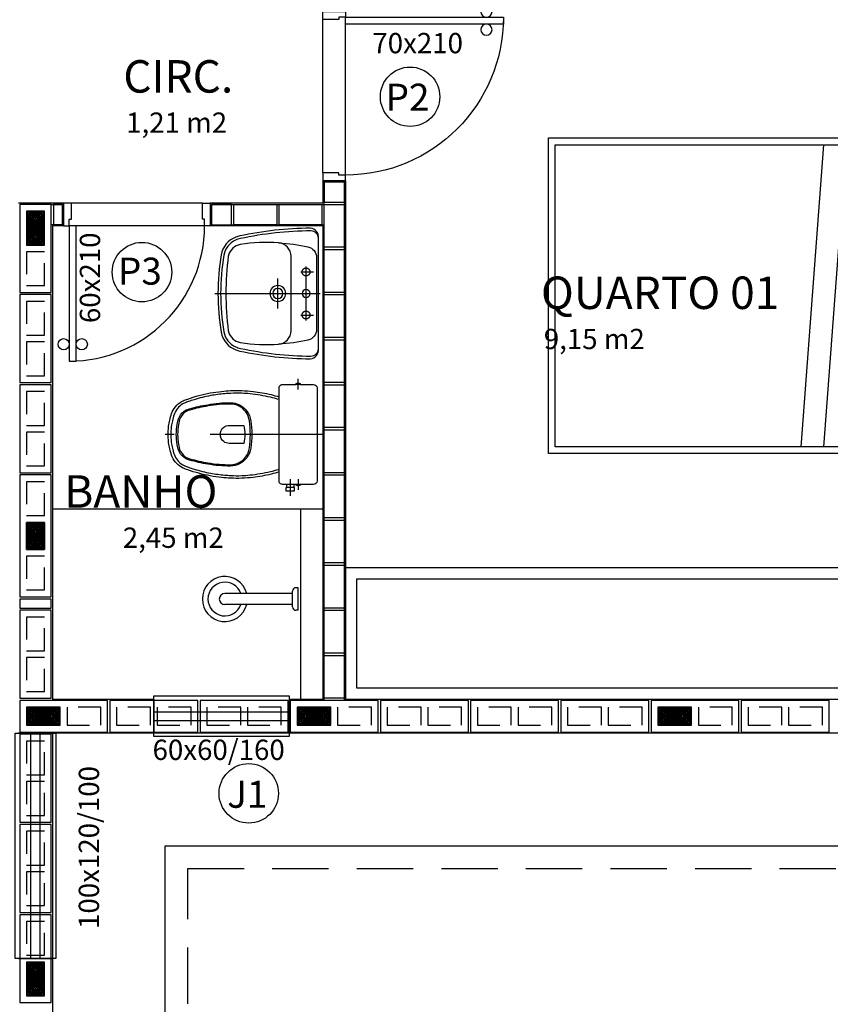
# Model space of a CAD drawing. Extents: x 366 to 7071, y -83 to 3989.
# Drawn here: x 409 to 412, y -50 to -46 of the extents above; entities that cross this region are included whole.
import ezdxf
from ezdxf.enums import TextEntityAlignment as Align

# ---------------------------------------------------------------- set-up
doc = ezdxf.new("R2010")
doc.units = 0
for name, pattern in [('DASHDOT', [1, 0.5, -0.25, 0, -0.25]), ('DASHED2', [0.375, 0.25, -0.125]), ('ESTILO_TQS_0002', [0.4, 0.1, -0.3]), ('HIDDEN', [0.375, 0.25, -0.125])]:
    doc.linetypes.add(name, pattern=pattern)
for name, color, linetype in [('200', 7, 'ESTILO_TQS_0002'), ('ARQ-BLOCO VEDAÇÃO', 8, 'Continuous'), ('ARQ-ESTRUTURA', 6, 'Continuous'), ('ARQ-LAY-OUT', 5, 'Continuous'), ('ARQ-LIMITE', 7, 'Continuous'), ('ARQ-PAREDE', 4, 'Continuous'), ('ARQ-PORTA', 7, 'Continuous'), ('ARQ-PROJECAO', 1, 'DASHED2'), ('ARQ-SIMBOLOS', 3, 'Continuous'), ('ARQ-TEXTO', 3, 'Continuous'), ('ARQ-TITULO', 2, 'Continuous'), ('BLOCOS', 9, 'Continuous'), ('ENCHIMENTO BLOCO', 7, 'Continuous'), ('ESQUADRIA', 7, 'Continuous'), ('LIMITE', 7, 'Continuous'), ('LINHA', 9, 'Continuous'), ('PORTA', 7, 'Continuous'), ('PORTAL', 3, 'Continuous'), ('SAN', 5, 'Continuous'), ('SANFINAL', 9, 'Continuous'), ('SANHIDRO', 3, 'DASHDOT'), ('SOLEIRA', 9, 'Continuous'), ('TEXTO', 7, 'Continuous'), ('TITULO', 2, 'Continuous')]:
    doc.layers.add(name, color=color, linetype=linetype)
doc.styles.add('Griffe', font='arial.ttf')
doc.styles.add('Texto Carimbo', font='arial.ttf')
doc.styles.add('TITULO', font='swissel.ttf')

# ---------------------------------------------------------------- blocks, each defined once
blk = doc.blocks.new('Cp-818-s')
at = {"layer": 'SAN'}
for points in [[(0, -0.185), (0.205, -0.185, 0.059373), (0.2098, -0.1845, 0.333509), (0.222, -0.169), (0.222, -0.1505), (0.222, -0.1195), (0.222, -0.109), (0.2248, -0.109, 0.252251), (0.2251, -0.1089, 0.160103), (0.228, -0.1, 0.160103), (0.2251, -0.0911, 0.252251), (0.2248, -0.091), (0.222, -0.091), (0.222, -0.032, 0.327853), (0.2069, -0.0153, 0.087637), (0.2038, -0.015), (0, -0.015), (-0.2038, -0.015, 0.087637), (-0.2069, -0.0153, 0.327853), (-0.222, -0.032), (-0.222, -0.091), (-0.2248, -0.091, 0.252251), (-0.2251, -0.0911, 0.160103), (-0.228, -0.1, 0.160103), (-0.2251, -0.1089, 0.252251), (-0.2248, -0.109), (-0.222, -0.109), (-0.222, -0.1195), (-0.236, -0.1195), (-0.236, -0.117), (-0.252, -0.117), (-0.252, -0.135), (-0.252, -0.153), (-0.236, -0.153), (-0.236, -0.1505), (-0.222, -0.1505), (-0.222, -0.169, 0.333509), (-0.2098, -0.1845, 0.059373), (-0.205, -0.185)], [(0, -0.312, -0.041434), (0.06, -0.3165, -0.129651), (0.1, -0.3325, -0.234583), (0.1345, -0.4, -0.044678), (0.126, -0.5, -0.031614), (0.108, -0.58, -0.152477), (0.091, -0.61, -0.148725), (0.0575, -0.6284, -0.031624), (0.0444, -0.6305, -0.035113), (0, -0.6345, -0.035113), (-0.0444, -0.6305, -0.031624), (-0.0575, -0.6284, -0.148725), (-0.091, -0.61, -0.152477), (-0.108, -0.58, -0.031614), (-0.126, -0.5, -0.044678), (-0.1345, -0.4, -0.234583), (-0.1, -0.3325, -0.129651), (-0.06, -0.3165, -0.041434)], [(-0.04, -0.406, 0.164444), (-0.032, -0.43, 0.245936), (0, -0.445, 0.245936), (0.032, -0.43, 0.164444), (0.04, -0.406), (0.04, -0.341, 0.108885), (-0.04, -0.341)]]:
    blk.add_lwpolyline(points, format="xyb", close=True, dxfattribs=at)
blk.add_lwpolyline([(-0.167, -0.185, -0.003882), (-0.1765, -0.22, 0.024258), (-0.1905, -0.3, 0.02486), (-0.1945, -0.35, 0.033324), (-0.194, -0.4, 0.02486), (-0.191, -0.44, 0.012268), (-0.184, -0.49, 0.015806), (-0.1725, -0.54, 0.026699), (-0.157, -0.59, 0.021919), (-0.1495, -0.61, 0.174675), (-0.1, -0.6585, 0.045452), (-0.07, -0.668, 0.022856), (-0.0571, -0.6712, 0.041289), (-0.0304, -0.6752, 0.052091), (-0.0228, -0.6756, 0.04333), (0, -0.676, 0.04333), (0.0228, -0.6756, 0.052091), (0.0304, -0.6752, 0.041289), (0.0571, -0.6712, 0.022856), (0.07, -0.668, 0.045452), (0.1, -0.6585, 0.174675), (0.1495, -0.61, 0.021919), (0.157, -0.59, 0.026699), (0.1725, -0.54, 0.015806), (0.184, -0.49, 0.012268), (0.191, -0.44, 0.02486), (0.194, -0.4, 0.033324), (0.1945, -0.35, 0.02486), (0.1905, -0.3, 0.024258), (0.1765, -0.22, -0.003882), (0.167, -0.185)], format="xyb", dxfattribs=at)
at = {"layer": 'SANFINAL'}
for points in [[(-0.236, -0.1195), (-0.236, -0.135), (-0.236, -0.1505)], [(-0.2245, -0.108), (-0.2245, -0.1), (-0.2245, -0.092)], [(-0.222, -0.091), (-0.222, -0.109)], [(-0.222, -0.1195), (-0.222, -0.1505)], [(0.222, -0.091), (0.222, -0.109)], [(0.2245, -0.108), (0.2245, -0.1), (0.2245, -0.092)]]:
    blk.add_lwpolyline(points, dxfattribs=at)
blk.add_lwpolyline([(0.1554, -0.1881, 0.003849), (0.1649, -0.2229, -0.027799), (0.18, -0.3134, -0.018883), (0.1825, -0.3505, -0.033646), (0.182, -0.3994, -0.016781), (0.1805, -0.4256, -0.015438), (0.1722, -0.4879, -0.023716), (0.154, -0.5615, -0.013571), (0.1457, -0.5861, -0.02186), (0.1386, -0.605, -0.173345), (0.0952, -0.6475, -0.045814), (0.067, -0.6564, -0.024058), (0.0546, -0.6594, -0.042614), (0.029, -0.6632, -0.066108), (0.0226, -0.6635, -0.047154), (0, -0.664, -0.047154), (-0.0226, -0.6635, -0.066108), (-0.029, -0.6632, -0.042614), (-0.0546, -0.6594, -0.024058), (-0.067, -0.6564, -0.045814), (-0.0952, -0.6475, -0.173345), (-0.1386, -0.605, -0.02186), (-0.1457, -0.5861, -0.013571), (-0.154, -0.5615, -0.023716), (-0.1722, -0.4879, -0.015438), (-0.1805, -0.4256, -0.016781), (-0.182, -0.3994, -0.033646), (-0.1825, -0.3505, -0.018883), (-0.18, -0.3134, -0.027799), (-0.1649, -0.2229, 0.003849), (-0.1554, -0.1881)], format="xyb", dxfattribs=at)
blk.add_lwpolyline([(0, -0.306, 0.041331), (-0.0608, -0.3106, 0.129345), (-0.1036, -0.3277, 0.234638), (-0.1405, -0.4, 0.044666), (-0.1319, -0.501, 0.031515), (-0.1138, -0.5815, 0.151063), (-0.0952, -0.6143, 0.148094), (-0.0588, -0.6342, 0.031073), (-0.0451, -0.6364, 0.035055), (0, -0.6405, 0.035055), (0.0451, -0.6364, 0.031073), (0.0588, -0.6342, 0.148094), (0.0952, -0.6143, 0.151063), (0.1138, -0.5815, 0.031515), (0.1319, -0.501, 0.044666), (0.1405, -0.4, 0.234638), (0.1036, -0.3277, 0.129345), (0.0608, -0.3106, 0.041331)], format="xyb", close=True, dxfattribs=at)
at = {"layer": 'SANHIDRO'}
for p, q in [((-0.1991, -0.1), (-0.246, -0.1)), ((0.1991, -0.1), (0.246, -0.1)), ((-0.1991, -0.135), (-0.2722, -0.135))]:
    blk.add_line(p, q, dxfattribs=at)
blk.add_lwpolyline([(0, 0.009), (0, -0.65), (0, -0.69)], dxfattribs=at)
at = {"flags": 3}
blk.add_attdef('CODIGO', text='', height=0.024, dxfattribs=at).set_placement((0, 0), align=Align.MIDDLE)
blk = doc.blocks.new('CHUV-S')
for p, q in [((-0.025, 0.025), (-0.025, 0.325)), ((0.025, 0.025), (0.025, 0.325)), ((-0.05, 0), (-0.05, 0.01)), ((-0.05, 0), (0.05, 0)), ((-0.035, 0.025), (0.035, 0.025)), ((0.05, 0), (0.05, 0.01))]:
    blk.add_line(p, q)
for centre, radius, start, end in [((0, 0.325), 0.1, 284.4775, 255.5225), ((0, 0.325), 0.075, 289.4712, 250.5288), ((0, 0.325), 0.025, 0, 180), ((-0.035, 0.01), 0.015, 90, 180), ((0.035, 0.01), 0.015, 360, 90)]:
    blk.add_arc(centre, radius, start, end)
blk = doc.blocks.new('L81c81-s')
at = {"layer": 'SAN'}
for points in [[(0.1716, -0.4314, 0.269359), (0.25, -0.3665, 0.03482), (0.2552, -0.349, 0.050169), (0.2896, -0.0365, 0.411609), (0.2449, 0), (0, 0), (-0.2449, 0, 0.411609), (-0.2896, -0.0365, 0.050169), (-0.2552, -0.349, 0.03482), (-0.25, -0.3665, 0.269359), (-0.1716, -0.4314, 0.082712)], [(0, -0.0725, 1), (0, -0.0375, 1)], [(0.1654, -0.3999, 0.038545), (0.1699, -0.399, 0.286674), (0.2167, -0.3465, 0.05967), (0.225, -0.1765, 0.383108), (0.165, -0.1215), (0, -0.1215), (-0.165, -0.1215, 0.383108), (-0.225, -0.1765, 0.05967), (-0.2167, -0.3465, 0.286674), (-0.1699, -0.399, 0.038545), (-0.1654, -0.3999, 0.065358)], [(0, -0.215, 1), (0, -0.145, 1)]]:
    blk.add_lwpolyline(points, format="xyb", close=True, dxfattribs=at)
at = {"layer": 'SAN', "linetype": 'HIDDEN'}
for centre in [(-0.0955, -0.055), (0.0955, -0.055)]:
    blk.add_circle(centre, 0.0175, dxfattribs=at)
at = {"layer": 'SANFINAL'}
for points in [[(-0.2449, 0, 0.391636), (-0.2777, -0.0333, 0.05065), (-0.2435, -0.3464, 0.046576), (-0.2366, -0.3675, 0.252091), (-0.1698, -0.4195, 0.083811), (0.1698, -0.4195, 0.252091), (0.2366, -0.3675, 0.046576), (0.2435, -0.3464, 0.05065), (0.2777, -0.0333, 0.391636), (0.2449, 0, 0.023521)], [(-0.225, -0.1765, -0.035069), (-0.207, -0.0465, -0.343125), (-0.16, -0.0085), (0, -0.0085), (0.16, -0.0085, -0.343125), (0.207, -0.0465, -0.035069), (0.225, -0.1765)]]:
    blk.add_lwpolyline(points, format="xyb", dxfattribs=at)
blk.add_lwpolyline([(0, -0.2025, 1), (0, -0.1575, 1)], format="xyb", close=True, dxfattribs=at)
at = {"layer": 'SANHIDRO'}
for p, q in [((0, -0.4595), (0, 0.0075)), ((-0.0955, -0.0785), (-0.0955, -0.0225)), ((0.0955, -0.0785), (0.0955, -0.0225))]:
    blk.add_line(p, q, dxfattribs=at)
for points in [[(0.12, -0.055), (0, -0.055), (-0.12, -0.055)], [(0.066, -0.18), (0, -0.18), (-0.066, -0.18)]]:
    blk.add_lwpolyline(points, dxfattribs=at)
at = {"flags": 3}
blk.add_attdef('CODIGO', text='', height=0.024, dxfattribs=at).set_placement((0, 0), align=Align.MIDDLE)
blk = doc.blocks.new('P-60d-10')
at = {"layer": 'LINHA'}
blk.add_arc((-0.025, 0.1), 0.6, 90, 180, dxfattribs=at)
at = {"layer": 'PORTA'}
blk.add_lwpolyline([(-0.055, 0.1), (-0.025, 0.1), (-0.025, 0.7), (-0.055, 0.7)], close=True, dxfattribs=at)
for centre in [(-0.08, 0.625), (0, 0.625)]:
    blk.add_circle(centre, 0.025, dxfattribs=at)
at = {"layer": 'PORTAL'}
for points in [[(-0.65, 0), (-0.65, 0.1), (-0.625, 0.1), (-0.625, 0.07), (-0.615, 0.07), (-0.615, 0)], [(0, 0), (0, 0.1), (-0.025, 0.1), (-0.025, 0.07), (-0.035, 0.07), (-0.035, 0)]]:
    blk.add_lwpolyline(points, close=True, dxfattribs=at)
at = {"layer": 'SOLEIRA'}
for p, q in [((-0.625, 0.1), (-0.025, 0.1)), ((-0.615, 0), (-0.035, 0))]:
    blk.add_line(p, q, dxfattribs=at)
blk = doc.blocks.new('P-70d-10')
at = {"layer": 'LINHA'}
blk.add_arc((-0.025, 0.1), 0.7, 90, 180, dxfattribs=at)
at = {"layer": 'PORTA'}
blk.add_lwpolyline([(-0.055, 0.1), (-0.025, 0.1), (-0.025, 0.8), (-0.055, 0.8)], close=True, dxfattribs=at)
for centre in [(-0.08, 0.725), (0, 0.725)]:
    blk.add_circle(centre, 0.025, dxfattribs=at)
at = {"layer": 'PORTAL'}
for points in [[(-0.75, 0), (-0.75, 0.1), (-0.725, 0.1), (-0.725, 0.07), (-0.715, 0.07), (-0.715, 0)], [(0, 0), (0, 0.1), (-0.025, 0.1), (-0.025, 0.07), (-0.035, 0.07), (-0.035, 0)]]:
    blk.add_lwpolyline(points, close=True, dxfattribs=at)
at = {"layer": 'SOLEIRA'}
for p, q in [((-0.725, 0.1), (-0.025, 0.1)), ((-0.715, 0), (-0.035, 0))]:
    blk.add_line(p, q, dxfattribs=at)
blk = doc.blocks.new('cama_casal_140')
for p, q in [((-0.78, 0.03), (-0.88, 1.37)), ((-0.68, 0.03), (-0.78, 1.37)), ((-0.53, 0.03), (-0.53, 1.37))]:
    blk.add_line(p, q)
for points in [[(0, 1.4), (-2, 1.4), (-2, 0), (0, 0)], [(-0.03, 1.37), (-1.97, 1.37), (-1.97, 0.03), (-0.03, 0.03)], [(-0.1413, 1.235), (-0.4413, 1.235), (-0.4413, 0.835), (-0.1413, 0.835)], [(-0.1413, 0.165), (-0.4413, 0.165), (-0.4413, 0.565), (-0.1413, 0.565)]]:
    blk.add_lwpolyline(points, close=True)
blk = doc.blocks.new('Ambiente')
at = {"layer": 'TEXTO', "style": 'Griffe'}
blk.add_attdef('A=X,00M2', (0.1137, -0.0892), '', height=0.075, dxfattribs=at)
at = {"layer": 'TITULO', "style": 'Griffe'}
blk.add_attdef('AMBIENTE', (0.1033, 0.0592), '', height=0.12, dxfattribs=at)
blk = doc.blocks.new('GT', base_point=(50579.069459, 31114.226665))
at = {"layer": 'ENCHIMENTO BLOCO'}
for p, q in [((50576.569459, 31111.726665), (50573.569459, 31111.726665)), ((50573.569459, 31111.726665), (50573.569459, 31104.726665)), ((50576.569459, 31104.726665), (50576.569459, 31111.726665)), ((50573.569459, 31104.726665), (50576.569459, 31104.726665))]:
    blk.add_line(p, q, dxfattribs=at)
for points in [[(50571.069459, 31102.226665), (50579.069459, 31102.226665), (50579.069459, 31114.226665), (50571.069459, 31114.226665), (50571.069459, 31102.226665)], [(50571.569459, 31102.726665), (50578.569459, 31102.726665), (50578.569459, 31113.726665), (50571.569459, 31113.726665), (50571.569459, 31102.726665)], [(50571.569459, 31102.726665), (50578.569459, 31102.726665), (50578.569459, 31113.726665), (50571.569459, 31113.726665), (50571.569459, 31102.726665)], [(50572.069459, 31103.226665), (50578.069459, 31103.226665), (50578.069459, 31113.226665), (50572.069459, 31113.226665), (50572.069459, 31103.226665)], [(50572.569459, 31103.726665), (50577.569459, 31103.726665), (50577.569459, 31112.726665), (50572.569459, 31112.726665), (50572.569459, 31103.726665)], [(50573.069459, 31104.226665), (50577.069459, 31104.226665), (50577.069459, 31112.226665), (50573.069459, 31112.226665), (50573.069459, 31104.226665)], [(50574.069459, 31105.226665), (50576.069459, 31105.226665), (50576.069459, 31111.226665), (50574.069459, 31111.226665), (50574.069459, 31105.226665)], [(50574.569459, 31105.726665), (50575.569459, 31105.726665), (50575.569459, 31110.726665), (50574.569459, 31110.726665), (50574.569459, 31105.726665)], [(50575.069459, 31106.226665), (50575.069459, 31106.226665), (50575.069459, 31110.226665), (50575.069459, 31110.226665), (50575.069459, 31106.226665)]]:
    blk.add_lwpolyline(points, dxfattribs=at)
blk = doc.blocks.new('GG', base_point=(64058.475221, 19076.822551))
at = {"layer": 'ENCHIMENTO BLOCO'}
for points in [[(64058.475221, 19076.822551), (64066.475221, 19076.822551), (64066.475221, 19091.822551), (64058.475221, 19091.822551), (64058.475221, 19076.822551)], [(64058.975221, 19077.322551), (64065.975221, 19077.322551), (64065.975221, 19091.322551), (64058.975221, 19091.322551), (64058.975221, 19077.322551)], [(64059.475221, 19077.822551), (64065.475221, 19077.822551), (64065.475221, 19090.822551), (64059.475221, 19090.822551), (64059.475221, 19077.822551)], [(64059.975221, 19078.322551), (64064.975221, 19078.322551), (64064.975221, 19090.322551), (64059.975221, 19090.322551), (64059.975221, 19078.322551)], [(64060.475221, 19078.822551), (64064.475221, 19078.822551), (64064.475221, 19089.822551), (64060.475221, 19089.822551), (64060.475221, 19078.822551)], [(64060.975221, 19079.322551), (64063.975221, 19079.322551), (64063.975221, 19089.322551), (64060.975221, 19089.322551), (64060.975221, 19079.322551)], [(64061.475221, 19079.822551), (64063.475221, 19079.822551), (64063.475221, 19088.822551), (64061.475221, 19088.822551), (64061.475221, 19079.822551)], [(64061.975221, 19080.322551), (64062.975221, 19080.322551), (64062.975221, 19088.322551), (64061.975221, 19088.322551), (64061.975221, 19080.322551)], [(64062.475221, 19080.822551), (64062.475221, 19080.822551), (64062.475221, 19087.822551), (64062.475221, 19087.822551), (64062.475221, 19080.822551)]]:
    blk.add_lwpolyline(points, dxfattribs=at)
blk = doc.blocks.new('P4015', base_point=(25680.181641, 5944.800293))
blk.add_lwpolyline([(25660.681641, 5937.800293), (25699.681641, 5937.800293), (25699.681641, 5951.800293), (25660.681641, 5951.800293), (25660.681641, 5937.800293)])
at = {"layer": '200'}
for points in [[(25663.681641, 5940.800293), (25678.681641, 5940.800293), (25678.681641, 5948.800293), (25663.681641, 5948.800293), (25663.681641, 5940.800293)], [(25681.681641, 5940.800293), (25696.681641, 5940.800293), (25696.681641, 5948.800293), (25681.681641, 5948.800293), (25681.681641, 5940.800293)]]:
    blk.add_lwpolyline(points, dxfattribs=at)
blk = doc.blocks.new('P5515', base_point=(25680.181641, 5944.800293))
blk.add_lwpolyline([(25653.181641, 5937.800293), (25707.181641, 5937.800293), (25707.181641, 5951.800293), (25653.181641, 5951.800293), (25653.181641, 5937.800293)])
at = {"layer": '200'}
for points in [[(25656.181641, 5940.800293), (25671.181641, 5940.800293), (25671.181641, 5948.800293), (25656.181641, 5948.800293), (25656.181641, 5940.800293)], [(25674.181641, 5940.800293), (25686.181641, 5940.800293), (25686.181641, 5948.800293), (25674.181641, 5948.800293), (25674.181641, 5940.800293)], [(25689.181641, 5940.800293), (25704.181641, 5940.800293), (25704.181641, 5948.800293), (25689.181641, 5948.800293), (25689.181641, 5940.800293)]]:
    blk.add_lwpolyline(points, dxfattribs=at)
blk = doc.blocks.new('P0515', base_point=(1857.046743, 1070.841149))
blk.add_lwpolyline([(1859.046743, 1063.841149), (1855.046743, 1063.841149), (1855.046743, 1077.841149), (1859.046743, 1077.841149), (1859.046743, 1063.841149)])
blk = doc.blocks.new('TIPOS')
at = {"layer": 'BLOCOS', "yscale": 0.01, "zscale": 0.01}
for name, p, xscale, rotation in [('P4015', (13.4794, 7.9616), 0.01, 90), ('P4015', (13.4794, 7.5616), 0.01, 90), ('P4015', (13.4794, 7.1616), 0.01, 90), ('P5515', (13.4794, 6.6866), 0.01, 90), ('P0515', (13.4794, 6.3866), -0.01, 90), ('P4015', (13.4794, 6.1616), 0.01, 90), ('P4015', (13.6044, 5.8866), 0.01, 180), ('P4015', (14.0044, 5.8866), 0.01, 180), ('P4015', (14.4044, 5.8866), 0.01, 180), ('P4015', (14.8044, 5.8866), 0.01, 180), ('P4015', (15.2044, 5.8866), 0.01, 180), ('P4015', (15.6044, 5.8866), 0.01, 180), ('P4015', (16.0044, 5.8866), 0.01, 180), ('P4015', (16.4044, 5.8866), 0.01, 180), ('P4015', (16.8044, 5.8866), 0.01, 180), ('P4015', (13.4794, 5.6116), 0.01, 90), ('P4015', (13.4794, 5.2116), 0.01, 90), ('P4015', (13.4794, 4.8116), 0.01, 90)]:
    blk.add_blockref(name, p, dxfattribs=dict(at, xscale=xscale, rotation=rotation))

msp = doc.modelspace()

# ---------------------------------------------------------------- linework, layer by layer
for centre in [(410.5832, -46.0427), (409.3941, -46.8204), (409.8677, -49.1322)]:
    msp.add_circle(centre, 0.1318)
at = {"layer": 'ARQ-BLOCO VEDAÇÃO'}
for p, q in [((410.2019, -46.5102), (410.2019, -46.4202)), ((410.2019, -46.4202), (410.2919, -46.4202)), ((410.2919, -48.7202), (410.2919, -46.4202)), ((409.7019, -46.6102), (409.7019, -46.5202)), ((409.7019, -46.5202), (410.2019, -46.5202)), ((410.2019, -46.5202), (410.2019, -46.5102)), ((409.7019, -46.6102), (410.2019, -46.6102)), ((410.2019, -48.7202), (410.2019, -46.6102))]:
    msp.add_line(p, q, dxfattribs=at)
for points in [[(410.2919, -46.4202), (410.2019, -46.4202), (410.2019, -46.5102), (410.2919, -46.5102), (410.2919, -46.4202)], [(408.9919, -46.5202), (409.0419, -46.5202), (409.0419, -46.6102), (408.9919, -46.6102), (408.9919, -46.5202)], [(409.0419, -46.5202), (409.0019, -46.5202), (409.0019, -46.6102), (409.0419, -46.6102), (409.0419, -46.5202)], [(409.7919, -46.5202), (409.7019, -46.5202), (409.7019, -46.6102), (409.7919, -46.6102), (409.7919, -46.5202)], [(409.9919, -46.5202), (409.9919, -46.6102), (409.8019, -46.6102), (409.8019, -46.5202), (409.9919, -46.5202)], [(410.1919, -46.5202), (410.1919, -46.6102), (410.0019, -46.6102), (410.0019, -46.5202), (410.1919, -46.5202)], [(410.2919, -46.7102), (410.2019, -46.7102), (410.2019, -46.5202), (410.2919, -46.5202), (410.2919, -46.7102)], [(410.2919, -46.9102), (410.2019, -46.9102), (410.2019, -46.7202), (410.2919, -46.7202), (410.2919, -46.9102)], [(410.2919, -47.1102), (410.2019, -47.1102), (410.2019, -46.9202), (410.2919, -46.9202), (410.2919, -47.1102)], [(410.2919, -47.3102), (410.2019, -47.3102), (410.2019, -47.1202), (410.2919, -47.1202), (410.2919, -47.3102)], [(410.2919, -47.5102), (410.2019, -47.5102), (410.2019, -47.3202), (410.2919, -47.3202), (410.2919, -47.5102)], [(410.2919, -47.7102), (410.2019, -47.7102), (410.2019, -47.5202), (410.2919, -47.5202), (410.2919, -47.7102)], [(410.2919, -47.9102), (410.2019, -47.9102), (410.2019, -47.7202), (410.2919, -47.7202), (410.2919, -47.9102)], [(410.2919, -48.1102), (410.2019, -48.1102), (410.2019, -47.9202), (410.2919, -47.9202), (410.2919, -48.1102)], [(410.2919, -48.3102), (410.2019, -48.3102), (410.2019, -48.1202), (410.2919, -48.1202), (410.2919, -48.3102)], [(410.2919, -48.5102), (410.2019, -48.5102), (410.2019, -48.3202), (410.2919, -48.3202), (410.2919, -48.5102)], [(410.2919, -48.7102), (410.2019, -48.7102), (410.2019, -48.5202), (410.2919, -48.5202), (410.2919, -48.7102)]]:
    msp.add_lwpolyline(points, dxfattribs=at)
at = {"layer": 'ARQ-ESTRUTURA'}
msp.add_lwpolyline([(405.6969, -43.8652), (408.8469, -43.8652), (408.8469, -42.8152), (412.1469, -42.8152), (412.1469, -45.4652), (413.3969, -45.4652), (413.3969, -48.8652), (408.9969, -48.8652), (408.9969, -51.4152), (413.3969, -51.4152), (413.3969, -54.8152), (412.1469, -54.8152), (412.1469, -57.4652), (408.8469, -57.4652), (408.8469, -56.4152), (405.6969, -56.4152)], dxfattribs=at)
at = {"layer": 'ARQ-LAY-OUT'}
msp.add_line((410.2969, -48.1302), (413.2469, -48.1302), dxfattribs=at)
msp.add_lwpolyline([(410.3469, -48.6652), (410.3469, -48.1802), (413.1969, -48.1802), (413.1969, -48.6652)], close=True, dxfattribs=at)
at = {"layer": 'ARQ-LIMITE'}
msp.add_line((408.9969, -47.8702), (410.0969, -47.8702), dxfattribs=at)
at = {"layer": 'ARQ-PAREDE'}
for p, q in [((410.2969, -46.4152), (410.1969, -46.4152)), ((410.1969, -46.4152), (410.1969, -46.5152)), ((410.2969, -46.4152), (410.2969, -48.7152)), ((409.0469, -46.5152), (408.8469, -46.5152)), ((409.0469, -46.5152), (409.0469, -46.6152)), ((410.1969, -46.5152), (409.6969, -46.5152)), ((409.6969, -46.5152), (409.6969, -46.6152)), ((408.9969, -46.6152), (408.9969, -48.7152)), ((409.0469, -46.6152), (408.9969, -46.6152)), ((410.1969, -46.6152), (409.6969, -46.6152)), ((410.1969, -46.6152), (410.1969, -48.7152)), ((410.0969, -47.8702), (410.0969, -48.7152)), ((410.0969, -47.8702), (410.1969, -47.8702)), ((409.4469, -48.7152), (408.9969, -48.7152)), ((409.4469, -48.7152), (409.4469, -48.8652)), ((410.0469, -48.7152), (410.0469, -48.8652)), ((410.1969, -48.7152), (410.0469, -48.7152)), ((413.2469, -48.7152), (410.2969, -48.7152)), ((409.4469, -48.8652), (408.8469, -48.8652)), ((413.3969, -48.8652), (410.0469, -48.8652)), ((408.8469, -49.8652), (408.9969, -49.8652)), ((408.9969, -49.8652), (408.9969, -50.1402))]:
    msp.add_line(p, q, dxfattribs=at)
at = {"layer": 'ARQ-PROJECAO'}
msp.add_lwpolyline([(405.0969, -54.8514), (405.0969, -57.0152), (408.2469, -57.0152), (408.2469, -58.0652), (412.7469, -58.0652), (412.7469, -55.4152), (413.9969, -55.4152), (413.9969, -50.8152), (409.5969, -50.8152), (409.5969, -49.4652), (413.9969, -49.4652), (413.9969, -44.8652), (412.7469, -44.8652), (412.7469, -42.2152), (408.2469, -42.2152), (408.2469, -43.2652), (405.6969, -43.2652)], dxfattribs=at)
at = {"layer": 'ESQUADRIA'}
for points in [[(409.4469, -48.7002), (410.0469, -48.7002), (410.0469, -48.8802), (409.4469, -48.8802), (409.4469, -48.7002)], [(409.4469, -48.7702), (410.0469, -48.7702), (410.0469, -48.8102), (409.4469, -48.8102), (409.4469, -48.7702)], [(409.0119, -48.8652), (409.0119, -49.8652), (408.8319, -49.8652), (408.8319, -48.8652), (409.0119, -48.8652)], [(408.9419, -48.8652), (408.9419, -49.8652), (408.9019, -49.8652), (408.9019, -48.8652), (408.9419, -48.8652)]]:
    msp.add_lwpolyline(points, dxfattribs=at)
at = {"layer": 'LIMITE'}
msp.add_lwpolyline([(405.1969, -54.8514), (405.1969, -56.9152), (408.3469, -56.9152), (408.3469, -57.9652), (412.6469, -57.9652), (412.6469, -55.3152), (413.8969, -55.3152), (413.8969, -50.9152), (409.4969, -50.9152), (409.4969, -49.3652), (413.8969, -49.3652), (413.8969, -44.9652), (412.6469, -44.9652), (412.6469, -42.3152), (408.3469, -42.3152), (408.3469, -43.3652), (405.6969, -43.3652)], dxfattribs=at)

# ---------------------------------------------------------------- block references
at = {"layer": 'ARQ-LAY-OUT', "xscale": -1}
for name, p, rotation in [('cama_casal_140', (413.1969, -46.2252), 180), ('Cp-818-s', (410.1869, -47.5402), 270)]:
    msp.add_blockref(name, p, dxfattribs=dict(at, rotation=rotation))
at = {"layer": 'ARQ-LAY-OUT'}
for name, p, rotation in [('L81c81-s', (410.1769, -46.9152), 270), ('CHUV-S', (410.0869, -48.2702), 90)]:
    msp.add_blockref(name, p, dxfattribs=dict(at, rotation=rotation))
at = {"layer": 'ARQ-PORTA', "xscale": -1, "rotation": 270}
msp.add_blockref('P-70d-10', (410.1969, -45.6652), dxfattribs=at)
at = {"layer": 'ARQ-PORTA', "rotation": 180}
msp.add_blockref('P-60d-10', (409.0469, -46.5152), dxfattribs=at)
at = {"layer": 'ARQ-SIMBOLOS'}
ref = msp.add_blockref('Ambiente', (409.1875, -46.0955), dxfattribs=dict(at, xscale=1.2, yscale=1.2, zscale=0.7999999999999999))
ref.add_attrib('A=X,00M2', '1,21 m2', (409.324, -46.2025), dxfattribs={"layer": 'ARQ-TEXTO', "height": 0.09, "style": 'Griffe'})
ref.add_attrib('AMBIENTE', 'CIRC.', (409.3114, -46.0244), dxfattribs={"layer": 'ARQ-TITULO', "height": 0.144, "style": 'Griffe'})
ref = msp.add_blockref('Ambiente', (411.0398, -47.055), dxfattribs=dict(at, xscale=1.2, yscale=1.2, zscale=0.7999999999999999))
ref.add_attrib('A=X,00M2', '9,15 m2', (411.1762, -47.162), dxfattribs={"layer": 'ARQ-TEXTO', "height": 0.09, "style": 'Griffe'})
ref.add_attrib('AMBIENTE', 'QUARTO 01', (411.1637, -46.984), dxfattribs={"layer": 'ARQ-TITULO', "height": 0.144, "style": 'Griffe'})
ref = msp.add_blockref('Ambiente', (409.9035, -47.9363), dxfattribs=dict(at, xscale=-1.2, yscale=1.2, zscale=0.7999999999999999))
ref.add_attrib('A=X,00M2', '2,45 m2', (409.3091, -48.0433), dxfattribs={"layer": 'ARQ-TEXTO', "height": 0.09, "style": 'Griffe'})
ref.add_attrib('AMBIENTE', 'BANHO', (409.0495, -47.8652), dxfattribs={"layer": 'ARQ-TITULO', "height": 0.144, "style": 'Griffe'})
at = {"layer": 'BLOCOS'}
msp.add_blockref('TIPOS', (395.4425, -54.6768), dxfattribs=at)
at = {"layer": 'ENCHIMENTO BLOCO', "yscale": 0.01, "zscale": 0.01}
for name, p, xscale, rotation in [('GG', (408.9619, -46.5502), 0.01, 180), ('GT', (408.9619, -48.0502), -0.01, 180), ('GG', (408.8819, -48.7502), 0.01, 270), ('GG', (410.0819, -48.7502), 0.01, 270), ('GG', (411.6819, -48.7502), 0.01, 270)]:
    msp.add_blockref(name, p, dxfattribs=dict(at, xscale=xscale, rotation=rotation))
at = {"layer": 'ENCHIMENTO BLOCO', "xscale": 0.01, "yscale": 0.01, "zscale": 0.01}
msp.add_blockref('GG', (408.8819, -50.0302), dxfattribs=at)

# ---------------------------------------------------------------- texts
at = {"layer": 'ARQ-TEXTO', "style": 'Texto Carimbo'}
for s, p in [('70x210', (410.4159, -45.8498)), ('60x60/160', (409.4411, -48.984))]:
    msp.add_text(s, height=0.09, dxfattribs=at).set_placement(p)
for s, p in [('60x210', (409.2085, -47.0466)), ('100x120/100', (409.2038, -49.7335))]:
    msp.add_text(s, height=0.09, rotation=90, dxfattribs=at).set_placement(p)
at = {"layer": 'ARQ-TITULO', "style": 'TITULO'}
for s, p in [('P2', (410.4749, -46.1046)), ('P3', (409.2879, -46.876)), ('J1', (409.7721, -49.1962))]:
    msp.add_text(s, height=0.11982, dxfattribs=at).set_placement(p)

doc.saveas('drawing.dxf')
